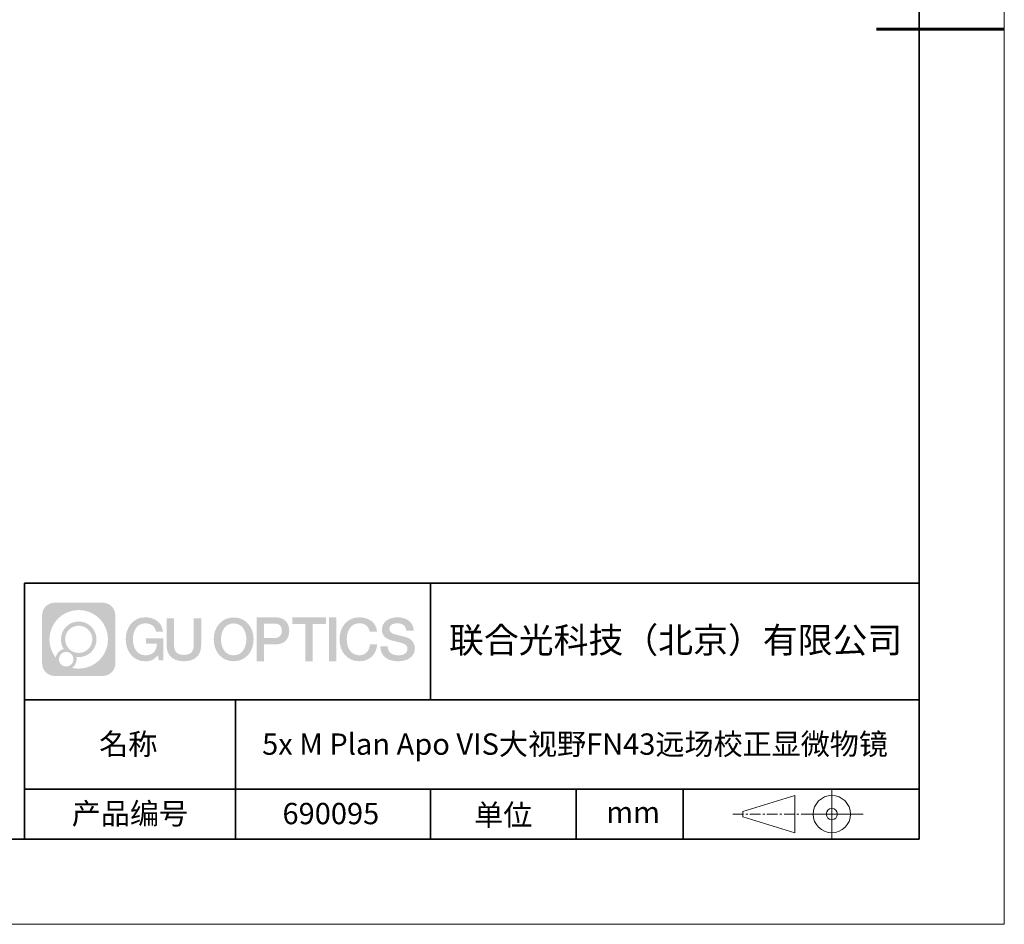
# Model space of a CAD drawing. Units: millimetres. Extents: x 12016 to 37473, y -9451 to -5016.
# Drawn here: x 12197 to 12313, y -7569 to -7463 of the extents above; entities that cross this region are included whole.
import ezdxf

# ---------------------------------------------------------------- set-up
doc = ezdxf.new("R2010")
doc.units = ezdxf.units.MM
doc.header["$LTSCALE"] = 10
doc.linetypes.add('CENTER', pattern=[2, 1.25, -0.25, 0.25, -0.25])
doc.layers.add('1轮廓实线层', color=7, linetype='Continuous')
doc.layers.add('6文字层', color=3, linetype='Continuous')
for name, color, linetype, lineweight in [('3中心线层', 1, 'CENTER', 9), ('粗实线层', 7, 'Continuous', 35), ('细实线层', 7, 'Continuous', 18)]:
    doc.layers.add(name, color=color, linetype=linetype, lineweight=lineweight)
doc.styles.get("Standard").update_dxf_attribs({"font": '黑体.ttf'})

# ---------------------------------------------------------------- blocks, each defined once
blk = doc.blocks.new('*X96')
at = {"layer": '粗实线层'}
for p, q in [((138.5, -95), (138.5, 95)), ((-138.5, -95), (138.5, -95))]:
    blk.add_line(p, q, dxfattribs=at)
at = {"layer": '粗实线层', "lineweight": 60}
blk.add_line((148.5, 0), (133.5, 0), dxfattribs=at)
at = {"layer": '细实线层'}
for p, q in [((148.5, -105), (148.5, 105)), ((-148.5, -105), (148.5, -105))]:
    blk.add_line(p, q, dxfattribs=at)

msp = doc.modelspace()

# ---------------------------------------------------------------- hatches: boundary and pattern name
at = {"layer": '3中心线层'}
h = msp.add_hatch(color=0, dxfattribs=at)
h.dxf.hatch_style = 1
edge = h.paths.add_edge_path()
edge.add_spline(control_points=[(12208.18338, -7533.09481), (12208.18338, -7532.28094), (12207.52361, -7531.62116), (12206.70973, -7531.62116)], knot_values=[7, 7, 7, 7, 8, 8, 8, 8], degree=3, periodic=0)
edge.add_spline(control_points=[(12206.70973, -7531.62116), (12206.70973, -7531.62116), (12201.06075, -7531.62116), (12201.06075, -7531.62116)], knot_values=[0, 0, 0, 0, 1, 1, 1, 1], degree=3, periodic=0)
edge.add_spline(control_points=[(12201.06075, -7531.62116), (12200.24688, -7531.62116), (12199.5871, -7532.28094), (12199.5871, -7533.09481), (12199.5871, -7533.09481), (12199.5871, -7538.74379), (12199.5871, -7538.74379)], knot_values=[1, 1, 1, 1, 2, 2, 2, 3, 3, 3, 3], degree=3, periodic=0)
edge.add_spline(control_points=[(12199.5871, -7538.74379), (12199.5871, -7539.55767), (12200.24688, -7540.21744), (12201.06075, -7540.21744), (12201.06075, -7540.21744), (12206.70973, -7540.21744), (12206.70973, -7540.21744)], knot_values=[3, 3, 3, 3, 4, 4, 4, 5, 5, 5, 5], degree=3, periodic=0)
edge.add_spline(control_points=[(12206.70973, -7540.21744), (12207.52361, -7540.21744), (12208.18338, -7539.55767), (12208.18338, -7538.74379), (12208.18338, -7538.74379), (12208.18338, -7533.09481), (12208.18338, -7533.09481)], knot_values=[5, 5, 5, 5, 6, 6, 6, 7, 7, 7, 7], degree=3, periodic=0)
edge = h.paths.add_edge_path(flags=16)
edge.add_spline(control_points=[(12200.44673, -7535.9193), (12200.44673, -7534.02027), (12201.98623, -7532.48079), (12203.88526, -7532.48079)], knot_values=[10, 10, 10, 10, 11, 11, 11, 11], degree=3, periodic=0)
edge.add_spline(control_points=[(12203.88526, -7532.48079), (12205.78429, -7532.48079), (12207.32375, -7534.02027), (12207.32375, -7535.9193)], knot_values=[11, 11, 11, 11, 12, 12, 12, 12], degree=3, periodic=0)
edge.add_spline(control_points=[(12207.32375, -7535.9193), (12207.32375, -7537.81834), (12205.78429, -7539.35782), (12203.88526, -7539.35782)], knot_values=[12, 12, 12, 12, 13, 13, 13, 13], degree=3, periodic=0)
edge.add_spline(control_points=[(12203.88526, -7539.35782), (12203.61617, -7539.35782), (12203.35475, -7539.32578), (12203.10356, -7539.26708)], knot_values=[0, 0, 0, 0, 1, 1, 1, 1], degree=3, periodic=0)
edge.add_spline(control_points=[(12203.10356, -7539.26708), (12203.42716, -7539.04593), (12203.63963, -7538.67412), (12203.63963, -7538.25258)], knot_values=[1, 1, 1, 1, 2, 2, 2, 2], degree=3, periodic=0)
edge.add_spline(control_points=[(12203.63963, -7538.25258), (12203.63963, -7538.16182), (12203.6295, -7538.07347), (12203.61081, -7537.98831)], knot_values=[2, 2, 2, 2, 3, 3, 3, 3], degree=3, periodic=0)
edge.add_spline(control_points=[(12203.61081, -7537.98831), (12203.70067, -7538.00022), (12203.79215, -7538.00697), (12203.88525, -7538.00697)], knot_values=[3, 3, 3, 3, 4, 4, 4, 4], degree=3, periodic=0)
edge.add_spline(control_points=[(12203.88525, -7538.00697), (12205.03824, -7538.00697), (12205.97291, -7537.07229), (12205.97291, -7535.9193)], knot_values=[4, 4, 4, 4, 5, 5, 5, 5], degree=3, periodic=0)
edge.add_spline(control_points=[(12205.97291, -7535.9193), (12205.97291, -7534.76632), (12205.03824, -7533.83163), (12203.88525, -7533.83163), (12202.73227, -7533.83163), (12201.79758, -7534.76632), (12201.79758, -7535.9193)], knot_values=[5, 5, 5, 5, 6, 6, 6, 7, 7, 7, 7], degree=3, periodic=0)
edge.add_spline(control_points=[(12201.79758, -7535.9193), (12201.79758, -7536.33878), (12201.92164, -7536.72912), (12202.13459, -7537.0563)], knot_values=[7, 7, 7, 7, 8, 8, 8, 8], degree=3, periodic=0)
edge.add_spline(control_points=[(12202.13459, -7537.0563), (12201.65009, -7537.16807), (12201.27514, -7537.56616), (12201.19815, -7538.06305)], knot_values=[8, 8, 8, 8, 9, 9, 9, 9], degree=3, periodic=0)
edge.add_spline(control_points=[(12201.19815, -7538.06305), (12200.72837, -7537.47514), (12200.44673, -7536.73037), (12200.44673, -7535.9193)], knot_values=[9, 9, 9, 9, 10, 10, 10, 10], degree=3, periodic=0)
edge = h.paths.add_edge_path(flags=16)
edge.add_spline(control_points=[(12202.28879, -7535.9193), (12202.28879, -7535.03761), (12203.00356, -7534.32285), (12203.88525, -7534.32285), (12204.76694, -7534.32285), (12205.4817, -7535.03761), (12205.4817, -7535.9193), (12205.4817, -7536.801), (12204.76694, -7537.51575), (12203.88525, -7537.51575), (12203.00356, -7537.51575), (12202.28879, -7536.801), (12202.28879, -7535.9193)], knot_values=[0, 0, 0, 0, 1, 1, 1, 2, 2, 2, 3, 3, 3, 4, 4, 4, 4], degree=3, periodic=0)
edge = h.paths.add_edge_path(flags=16)
edge.add_spline(control_points=[(12201.55197, -7538.25258), (12201.55197, -7537.77782), (12201.93684, -7537.39295), (12202.4116, -7537.39295), (12202.88636, -7537.39295), (12203.27122, -7537.77782), (12203.27122, -7538.25258)], knot_values=[1, 1, 1, 1, 2, 2, 2, 3, 3, 3, 3], degree=3, periodic=0)
edge.add_spline(control_points=[(12203.27122, -7538.25258), (12203.27122, -7538.72734), (12202.88636, -7539.11221), (12202.4116, -7539.11221)], knot_values=[3, 3, 3, 3, 4, 4, 4, 4], degree=3, periodic=0)
edge.add_spline(control_points=[(12202.4116, -7539.11221), (12201.93684, -7539.11221), (12201.55197, -7538.72734), (12201.55197, -7538.25258)], knot_values=[0, 0, 0, 0, 1, 1, 1, 1], degree=3, periodic=0)
edge = h.paths.add_edge_path()
edge.add_spline(control_points=[(12212.95428, -7535.02048), (12212.95428, -7535.02048), (12213.77767, -7535.02048), (12213.77767, -7535.02048), (12213.64942, -7533.91033), (12212.76527, -7533.33801), (12211.71242, -7533.33801)], knot_values=[5, 5, 5, 5, 6, 6, 6, 7, 7, 7, 7], degree=3, periodic=0)
edge.add_spline(control_points=[(12211.71242, -7533.33801), (12210.26812, -7533.33801), (12209.40424, -7534.51024), (12209.40424, -7535.91689)], knot_values=[4, 4, 4, 4, 5, 5, 5, 5], degree=3, periodic=0)
edge.add_spline(control_points=[(12209.40424, -7535.91689), (12209.40424, -7537.32357), (12210.26812, -7538.49578), (12211.71242, -7538.49578)], knot_values=[3, 3, 3, 3, 4, 4, 4, 4], degree=3, periodic=0)
edge.add_spline(control_points=[(12211.71242, -7538.49578), (12212.29958, -7538.49578), (12212.7113, -7538.3234), (12213.16346, -7537.79934)], knot_values=[2, 2, 2, 2, 3, 3, 3, 3], degree=3, periodic=0)
edge.add_spline(control_points=[(12213.16346, -7537.79934), (12213.16346, -7537.79934), (12213.29171, -7538.37856), (12213.29171, -7538.37856), (12213.29171, -7538.37856), (12213.4267, -7538.37856), (12213.56168, -7538.37856)], knot_values=[0.5, 0.5, 0.5, 0.5, 1.5, 1.5, 1.5, 2, 2, 2, 2], degree=3, periodic=0)
edge.add_spline(control_points=[(12213.56168, -7538.37856), (12213.69666, -7538.37856), (12213.83164, -7538.37856), (12213.83164, -7538.37856), (12213.83164, -7538.37856), (12213.83164, -7538.21648), (12213.83164, -7537.97336)], knot_values=[14.749965, 14.749965, 14.749965, 14.749965, 15.249965, 15.249965, 15.249965, 15.5, 15.5, 15.5, 15.5], degree=3, periodic=0)
edge.add_spline(control_points=[(12213.83164, -7537.97336), (12213.83164, -7537.73027), (12213.83164, -7537.40619), (12213.83164, -7537.08211)], knot_values=[14.49997, 14.49997, 14.49997, 14.49997, 14.749965, 14.749965, 14.749965, 14.749965], degree=3, periodic=0)
edge.add_spline(control_points=[(12213.83164, -7537.08211), (12213.83164, -7536.92007), (12213.83164, -7536.75803), (12213.83164, -7536.60612)], knot_values=[14.3749725, 14.3749725, 14.3749725, 14.3749725, 14.49997, 14.49997, 14.49997, 14.49997], degree=3, periodic=0)
edge.add_spline(control_points=[(12213.83164, -7536.60612), (12213.83164, -7536.37826), (12213.83164, -7536.17319), (12213.83164, -7536.02509)], knot_values=[14.18747625, 14.18747625, 14.18747625, 14.18747625, 14.3749725, 14.3749725, 14.3749725, 14.3749725], degree=3, periodic=0)
edge.add_spline(control_points=[(12213.83164, -7536.02509), (12213.83164, -7535.97573), (12213.83164, -7535.93269), (12213.83164, -7535.89725)], knot_values=[14.1249775, 14.1249775, 14.1249775, 14.1249775, 14.18747625, 14.18747625, 14.18747625, 14.18747625], degree=3, periodic=0)
edge.add_spline(control_points=[(12213.83164, -7535.89725), (12213.83164, -7535.87953), (12213.83164, -7535.86371), (12213.83164, -7535.84994)], knot_values=[14.093728125, 14.093728125, 14.093728125, 14.093728125, 14.1249775, 14.1249775, 14.1249775, 14.1249775], degree=3, periodic=0)
edge.add_spline(control_points=[(12213.83164, -7535.84994), (12213.83164, -7535.83618), (12213.83164, -7535.82447), (12213.83164, -7535.81498)], knot_values=[14.06247875, 14.06247875, 14.06247875, 14.06247875, 14.093728125, 14.093728125, 14.093728125, 14.093728125], degree=3, periodic=0)
edge.add_spline(control_points=[(12213.83164, -7535.78588), (12213.83164, -7535.78588), (12213.83164, -7535.78588), (12213.83164, -7535.78588), (12213.83164, -7535.78588), (12213.83164, -7535.78589), (12213.83164, -7535.78589)], knot_values=[13.999979582, 13.999979582, 13.999979582, 13.999979582, 14, 14, 14, 14.000712407, 14.000712407, 14.000712407, 14.000712407], degree=3, periodic=0)
edge.add_spline(control_points=[(12213.83164, -7535.78588), (12213.8316, -7535.78588), (12213.31867, -7535.78588), (12212.80575, -7535.78588)], knot_values=[13.49999, 13.49999, 13.49999, 13.49999, 13.999979582, 13.999979582, 13.999979582, 13.999979582], degree=3, periodic=0)
edge.add_spline(control_points=[(12212.80575, -7535.78588), (12212.29283, -7535.78588), (12211.77992, -7535.78588), (12211.77992, -7535.78588), (12211.77992, -7535.78588), (12211.77992, -7535.78588), (12211.77992, -7535.78589)], knot_values=[12.999023436, 12.999023436, 12.999023436, 12.999023436, 13.499013436, 13.499013436, 13.499013436, 13.49999, 13.49999, 13.49999, 13.49999], degree=3, periodic=0)
edge.add_spline(control_points=[(12211.77992, -7535.79324), (12211.77992, -7535.79564), (12211.77992, -7535.7986), (12211.77992, -7535.80208)], knot_values=[12.906251875, 12.906251875, 12.906251875, 12.906251875, 12.93750125, 12.93750125, 12.93750125, 12.93750125], degree=3, periodic=0)
edge.add_spline(control_points=[(12211.77992, -7535.81403), (12211.77992, -7535.82299), (12211.77992, -7535.83386), (12211.77992, -7535.84634)], knot_values=[12.81250375, 12.81250375, 12.81250375, 12.81250375, 12.8750025, 12.8750025, 12.8750025, 12.8750025], degree=3, periodic=0)
edge.add_spline(control_points=[(12211.77992, -7535.84634), (12211.77992, -7535.85881), (12211.77992, -7535.87288), (12211.77992, -7535.88824)], knot_values=[12.750005, 12.750005, 12.750005, 12.750005, 12.81250375, 12.81250375, 12.81250375, 12.81250375], degree=3, periodic=0)
edge.add_spline(control_points=[(12211.77992, -7535.88824), (12211.77992, -7535.91894), (12211.77992, -7535.95476), (12211.77992, -7535.99315)], knot_values=[12.6250075, 12.6250075, 12.6250075, 12.6250075, 12.750005, 12.750005, 12.750005, 12.750005], degree=3, periodic=0)
edge.add_spline(control_points=[(12211.77992, -7535.99315), (12211.77992, -7536.03153), (12211.77992, -7536.07247), (12211.77992, -7536.11341)], knot_values=[12.50001, 12.50001, 12.50001, 12.50001, 12.6250075, 12.6250075, 12.6250075, 12.6250075], degree=3, periodic=0)
edge.add_spline(control_points=[(12211.77992, -7536.11341), (12211.77992, -7536.19529), (12211.77992, -7536.27718), (12211.77992, -7536.33859)], knot_values=[12.250015, 12.250015, 12.250015, 12.250015, 12.50001, 12.50001, 12.50001, 12.50001], degree=3, periodic=0)
edge.add_spline(control_points=[(12211.77992, -7536.33859), (12211.77992, -7536.40001), (12211.77992, -7536.44096), (12211.77992, -7536.44096), (12211.77992, -7536.44096), (12211.77992, -7536.44096), (12211.77992, -7536.44096)], knot_values=[11.999287593, 11.999287593, 11.999287593, 11.999287593, 12.249302593, 12.249302593, 12.249302593, 12.250015, 12.250015, 12.250015, 12.250015], degree=3, periodic=0)
edge.add_spline(control_points=[(12211.79431, -7536.44096), (12211.799, -7536.44096), (12211.8048, -7536.44096), (12211.8116, -7536.44096)], knot_values=[11.906271875, 11.906271875, 11.906271875, 11.906271875, 11.93752125, 11.93752125, 11.93752125, 11.93752125], degree=3, periodic=0)
edge.add_spline(control_points=[(12211.8116, -7536.44096), (12211.81841, -7536.44096), (12211.82624, -7536.44096), (12211.835, -7536.44096)], knot_values=[11.8750225, 11.8750225, 11.8750225, 11.8750225, 11.906271875, 11.906271875, 11.906271875, 11.906271875], degree=3, periodic=0)
edge.add_spline(control_points=[(12211.835, -7536.44096), (12211.85253, -7536.44096), (12211.87382, -7536.44096), (12211.89823, -7536.44096)], knot_values=[11.81252375, 11.81252375, 11.81252375, 11.81252375, 11.8750225, 11.8750225, 11.8750225, 11.8750225], degree=3, periodic=0)
edge.add_spline(control_points=[(12211.89823, -7536.44096), (12211.92265, -7536.44096), (12211.9502, -7536.44096), (12211.98025, -7536.44096)], knot_values=[11.750025, 11.750025, 11.750025, 11.750025, 11.81252375, 11.81252375, 11.81252375, 11.81252375], degree=3, periodic=0)
edge.add_spline(control_points=[(12211.98025, -7536.44096), (12212.04035, -7536.44096), (12212.11048, -7536.44096), (12212.18561, -7536.44096)], knot_values=[11.6250275, 11.6250275, 11.6250275, 11.6250275, 11.750025, 11.750025, 11.750025, 11.750025], degree=3, periodic=0)
edge.add_spline(control_points=[(12212.18561, -7536.44096), (12212.26074, -7536.44096), (12212.34089, -7536.44096), (12212.42103, -7536.44096)], knot_values=[11.50003, 11.50003, 11.50003, 11.50003, 11.6250275, 11.6250275, 11.6250275, 11.6250275], degree=3, periodic=0)
edge.add_spline(control_points=[(12212.42103, -7536.44096), (12212.58132, -7536.44096), (12212.74162, -7536.44096), (12212.86184, -7536.44096)], knot_values=[11.250035, 11.250035, 11.250035, 11.250035, 11.50003, 11.50003, 11.50003, 11.50003], degree=3, periodic=0)
edge.add_spline(control_points=[(12212.86184, -7536.44096), (12212.98209, -7536.44096), (12213.06226, -7536.44096), (12213.06226, -7536.44096), (12213.04874, -7537.2753), (12212.57631, -7537.80625), (12211.71242, -7537.79245)], knot_values=[10, 10, 10, 10, 10.250035, 10.250035, 10.250035, 11.250035, 11.250035, 11.250035, 11.250035], degree=3, periodic=0)
edge.add_spline(control_points=[(12211.71242, -7537.79245), (12210.67984, -7537.79245), (12210.2479, -7536.86158), (12210.2479, -7535.91689)], knot_values=[9, 9, 9, 9, 10, 10, 10, 10], degree=3, periodic=0)
edge.add_spline(control_points=[(12210.2479, -7535.91689), (12210.2479, -7534.97223), (12210.67984, -7534.04134), (12211.71242, -7534.04134)], knot_values=[8, 8, 8, 8, 9, 9, 9, 9], degree=3, periodic=0)
edge.add_spline(control_points=[(12211.71242, -7534.04134), (12212.31985, -7534.04134), (12212.87325, -7534.37232), (12212.95428, -7535.02048)], knot_values=[7, 7, 7, 7, 8, 8, 8, 8], degree=3, periodic=0)
edge = h.paths.add_edge_path()
edge.add_spline(control_points=[(12215.06628, -7536.32613), (12215.06628, -7536.32613), (12215.06628, -7533.46081), (12215.06628, -7533.46081), (12215.06628, -7533.46081), (12214.84986, -7533.46081), (12214.63344, -7533.46081)], knot_values=[0.5, 0.5, 0.5, 0.5, 1.5, 1.5, 1.5, 2, 2, 2, 2], degree=3, periodic=0)
edge.add_spline(control_points=[(12214.63344, -7533.46081), (12214.41701, -7533.46081), (12214.20059, -7533.46081), (12214.20059, -7533.46081), (12214.20059, -7533.46081), (12214.20059, -7534.24775), (12214.20059, -7535.03468)], knot_values=[9.5, 9.5, 9.5, 9.5, 10, 10, 10, 10.5, 10.5, 10.5, 10.5], degree=3, periodic=0)
edge.add_spline(control_points=[(12214.20059, -7535.03468), (12214.20059, -7535.82161), (12214.20059, -7536.60854), (12214.20059, -7536.60854), (12214.20059, -7537.86899), (12215.0109, -7538.49578), (12216.22982, -7538.49578)], knot_values=[8, 8, 8, 8, 8.5, 8.5, 8.5, 9.5, 9.5, 9.5, 9.5], degree=3, periodic=0)
edge.add_spline(control_points=[(12216.22982, -7538.49578), (12217.44874, -7538.49578), (12218.25904, -7537.86899), (12218.25904, -7536.60854)], knot_values=[7, 7, 7, 7, 8, 8, 8, 8], degree=3, periodic=0)
edge.add_spline(control_points=[(12218.25904, -7536.60854), (12218.25904, -7536.60854), (12218.25904, -7533.46081), (12218.25904, -7533.46081), (12218.25904, -7533.46081), (12218.04261, -7533.46081), (12217.82617, -7533.46081)], knot_values=[5.5, 5.5, 5.5, 5.5, 6.5, 6.5, 6.5, 7, 7, 7, 7], degree=3, periodic=0)
edge.add_spline(control_points=[(12217.82617, -7533.46081), (12217.60974, -7533.46081), (12217.39331, -7533.46081), (12217.39331, -7533.46081), (12217.39331, -7533.46081), (12217.39331, -7534.17714), (12217.39331, -7534.89347)], knot_values=[4.5, 4.5, 4.5, 4.5, 5, 5, 5, 5.5, 5.5, 5.5, 5.5], degree=3, periodic=0)
edge.add_spline(control_points=[(12217.39331, -7534.89347), (12217.39331, -7535.6098), (12217.39331, -7536.32613), (12217.39331, -7536.32613), (12217.39331, -7536.98736), (12217.35176, -7537.75191), (12216.22982, -7537.75191)], knot_values=[3, 3, 3, 3, 3.5, 3.5, 3.5, 4.5, 4.5, 4.5, 4.5], degree=3, periodic=0)
edge.add_spline(control_points=[(12216.22982, -7537.75191), (12215.10783, -7537.75191), (12215.06628, -7536.98736), (12215.06628, -7536.32613)], knot_values=[2, 2, 2, 2, 3, 3, 3, 3], degree=3, periodic=0)
edge = h.paths.add_edge_path()
edge.add_spline(control_points=[(12224.40821, -7535.92346), (12224.40821, -7537.32325), (12223.53366, -7538.48972), (12222.07153, -7538.48972), (12220.60939, -7538.48972), (12219.73484, -7537.32325), (12219.73484, -7535.92346), (12219.73484, -7534.52368), (12220.60939, -7533.35719), (12222.07153, -7533.35719), (12223.53366, -7533.35719), (12224.40821, -7534.52368), (12224.40821, -7535.92346)], knot_values=[0, 0, 0, 0, 1, 1, 1, 2, 2, 2, 3, 3, 3, 4, 4, 4, 4], degree=3, periodic=0)
edge = h.paths.add_edge_path(flags=16)
edge.add_spline(control_points=[(12222.07153, -7534.05708), (12223.1169, -7534.05708), (12223.55417, -7534.98341), (12223.55417, -7535.92346)], knot_values=[2, 2, 2, 2, 3, 3, 3, 3], degree=3, periodic=0)
edge.add_spline(control_points=[(12223.55417, -7535.92346), (12223.55417, -7536.86352), (12223.1169, -7537.78984), (12222.07153, -7537.78984)], knot_values=[1, 1, 1, 1, 2, 2, 2, 2], degree=3, periodic=0)
edge.add_spline(control_points=[(12222.07153, -7537.78984), (12221.02619, -7537.78984), (12220.58892, -7536.86352), (12220.58892, -7535.92346)], knot_values=[0, 0, 0, 0, 1, 1, 1, 1], degree=3, periodic=0)
edge.add_spline(control_points=[(12220.58892, -7535.92346), (12220.58892, -7534.98341), (12221.02619, -7534.05708), (12222.07153, -7534.05708)], knot_values=[3, 3, 3, 3, 4, 4, 4, 4], degree=3, periodic=0)
edge = h.paths.add_edge_path()
edge.add_spline(control_points=[(12228.58964, -7534.93446), (12228.58964, -7534.29156), (12228.32319, -7533.33801), (12226.92936, -7533.33801)], knot_values=[1, 1, 1, 1, 2, 2, 2, 2], degree=3, periodic=0)
edge.add_spline(control_points=[(12226.92936, -7533.33801), (12226.92936, -7533.33801), (12224.77716, -7533.33801), (12224.77716, -7533.33801), (12224.77716, -7533.33801), (12224.77716, -7533.66046), (12224.77716, -7534.14411)], knot_values=[6.749965, 6.749965, 6.749965, 6.749965, 7.749965, 7.749965, 7.749965, 8, 8, 8, 8], degree=3, periodic=0)
edge.add_spline(control_points=[(12224.77716, -7534.14411), (12224.77716, -7534.62769), (12224.77716, -7535.27242), (12224.77716, -7535.91713)], knot_values=[6.49997, 6.49997, 6.49997, 6.49997, 6.749965, 6.749965, 6.749965, 6.749965], degree=3, periodic=0)
edge.add_spline(control_points=[(12224.77716, -7535.91713), (12224.77716, -7536.23948), (12224.77716, -7536.56183), (12224.77716, -7536.86403)], knot_values=[6.3749725, 6.3749725, 6.3749725, 6.3749725, 6.49997, 6.49997, 6.49997, 6.49997], degree=3, periodic=0)
edge.add_spline(control_points=[(12224.77716, -7536.86403), (12224.77716, -7537.16623), (12224.77716, -7537.44827), (12224.77716, -7537.69002)], knot_values=[6.249975, 6.249975, 6.249975, 6.249975, 6.3749725, 6.3749725, 6.3749725, 6.3749725], degree=3, periodic=0)
edge.add_spline(control_points=[(12224.77716, -7537.69002), (12224.77716, -7537.8109), (12224.77716, -7537.9217), (12224.77716, -7538.01991)], knot_values=[6.18747625, 6.18747625, 6.18747625, 6.18747625, 6.249975, 6.249975, 6.249975, 6.249975], degree=3, periodic=0)
edge.add_spline(control_points=[(12224.77716, -7538.01991), (12224.77716, -7538.11811), (12224.77716, -7538.20373), (12224.77716, -7538.27423)], knot_values=[6.1249775, 6.1249775, 6.1249775, 6.1249775, 6.18747625, 6.18747625, 6.18747625, 6.18747625], degree=3, periodic=0)
edge.add_spline(control_points=[(12224.77716, -7538.27423), (12224.77716, -7538.30948), (12224.77716, -7538.34096), (12224.77716, -7538.36834)], knot_values=[6.093728125, 6.093728125, 6.093728125, 6.093728125, 6.1249775, 6.1249775, 6.1249775, 6.1249775], degree=3, periodic=0)
edge.add_spline(control_points=[(12224.77716, -7538.36834), (12224.77716, -7538.39572), (12224.77716, -7538.41901), (12224.77716, -7538.43789)], knot_values=[6.06247875, 6.06247875, 6.06247875, 6.06247875, 6.093728125, 6.093728125, 6.093728125, 6.093728125], degree=3, periodic=0)
edge.add_spline(control_points=[(12224.77716, -7538.43789), (12224.77716, -7538.44733), (12224.77716, -7538.45567), (12224.77716, -7538.46287)], knot_values=[6.046854062, 6.046854062, 6.046854062, 6.046854062, 6.06247875, 6.06247875, 6.06247875, 6.06247875], degree=3, periodic=0)
edge.add_spline(control_points=[(12224.77716, -7538.46287), (12224.77716, -7538.47007), (12224.77716, -7538.47613), (12224.77716, -7538.481)], knot_values=[6.031229375, 6.031229375, 6.031229375, 6.031229375, 6.046854063, 6.046854063, 6.046854063, 6.046854063], degree=3, periodic=0)
edge.add_spline(control_points=[(12224.77716, -7538.49578), (12224.77716, -7538.49578), (12224.77716, -7538.49578), (12224.77716, -7538.49578), (12224.77716, -7538.49578), (12224.77716, -7538.49578), (12224.77716, -7538.49578)], knot_values=[5.999979147, 5.999979147, 5.999979147, 5.999979147, 6, 6, 6, 6.000468271, 6.000468271, 6.000468271, 6.000468271], degree=3, periodic=0)
edge.add_spline(control_points=[(12224.77716, -7538.49578), (12224.77718, -7538.49578), (12224.99069, -7538.49578), (12225.20421, -7538.49578)], knot_values=[5.49999, 5.49999, 5.49999, 5.49999, 5.999979147, 5.999979147, 5.999979147, 5.999979147], degree=3, periodic=0)
edge.add_spline(control_points=[(12225.20421, -7538.49578), (12225.41772, -7538.49578), (12225.63123, -7538.49578), (12225.63123, -7538.49578), (12225.63123, -7538.49578), (12225.63123, -7538.49578), (12225.63123, -7538.49578)], knot_values=[4.999511718, 4.999511718, 4.999511718, 4.999511718, 5.499501718, 5.499501718, 5.499501718, 5.49999, 5.49999, 5.49999, 5.49999], degree=3, periodic=0)
edge.add_spline(control_points=[(12225.63123, -7538.48314), (12225.63123, -7538.48038), (12225.63123, -7538.47718), (12225.63123, -7538.47355)], knot_values=[4.93750125, 4.93750125, 4.93750125, 4.93750125, 4.953125938, 4.953125938, 4.953125938, 4.953125938], degree=3, periodic=0)
edge.add_spline(control_points=[(12225.63123, -7538.47355), (12225.63123, -7538.4663), (12225.63123, -7538.45736), (12225.63123, -7538.44685)], knot_values=[4.906251875, 4.906251875, 4.906251875, 4.906251875, 4.93750125, 4.93750125, 4.93750125, 4.93750125], degree=3, periodic=0)
edge.add_spline(control_points=[(12225.63123, -7538.44685), (12225.63123, -7538.43634), (12225.63123, -7538.42426), (12225.63123, -7538.41073)], knot_values=[4.8750025, 4.8750025, 4.8750025, 4.8750025, 4.906251875, 4.906251875, 4.906251875, 4.906251875], degree=3, periodic=0)
edge.add_spline(control_points=[(12225.63123, -7538.41073), (12225.63123, -7538.38367), (12225.63123, -7538.35081), (12225.63123, -7538.31312)], knot_values=[4.81250375, 4.81250375, 4.81250375, 4.81250375, 4.8750025, 4.8750025, 4.8750025, 4.8750025], degree=3, periodic=0)
edge.add_spline(control_points=[(12225.63123, -7538.31312), (12225.63123, -7538.27543), (12225.63123, -7538.23291), (12225.63123, -7538.18652)], knot_values=[4.750005, 4.750005, 4.750005, 4.750005, 4.81250375, 4.81250375, 4.81250375, 4.81250375], degree=3, periodic=0)
edge.add_spline(control_points=[(12225.63123, -7538.18652), (12225.63123, -7538.09374), (12225.63123, -7537.9855), (12225.63123, -7537.86953)], knot_values=[4.6250075, 4.6250075, 4.6250075, 4.6250075, 4.750005, 4.750005, 4.750005, 4.750005], degree=3, periodic=0)
edge.add_spline(control_points=[(12225.63123, -7537.86953), (12225.63123, -7537.75356), (12225.63123, -7537.62986), (12225.63123, -7537.50615)], knot_values=[4.50001, 4.50001, 4.50001, 4.50001, 4.6250075, 4.6250075, 4.6250075, 4.6250075], degree=3, periodic=0)
edge.add_spline(control_points=[(12225.63123, -7537.50615), (12225.63123, -7537.25874), (12225.63123, -7537.01133), (12225.63123, -7536.82576)], knot_values=[4.250015, 4.250015, 4.250015, 4.250015, 4.50001, 4.50001, 4.50001, 4.50001], degree=3, periodic=0)
edge.add_spline(control_points=[(12225.63123, -7536.82576), (12225.63123, -7536.64019), (12225.63123, -7536.51646), (12225.63123, -7536.51646), (12225.63123, -7536.51646), (12225.63123, -7536.51646), (12225.63123, -7536.51646)], knot_values=[3.999287593, 3.999287593, 3.999287593, 3.999287593, 4.249302593, 4.249302593, 4.249302593, 4.250015, 4.250015, 4.250015, 4.250015], degree=3, periodic=0)
edge.add_spline(control_points=[(12225.6458, -7536.51646), (12225.65055, -7536.51646), (12225.65641, -7536.51646), (12225.6633, -7536.51646)], knot_values=[3.906271875, 3.906271875, 3.906271875, 3.906271875, 3.93752125, 3.93752125, 3.93752125, 3.93752125], degree=3, periodic=0)
edge.add_spline(control_points=[(12225.6633, -7536.51646), (12225.6702, -7536.51646), (12225.67812, -7536.51646), (12225.68699, -7536.51646)], knot_values=[3.8750225, 3.8750225, 3.8750225, 3.8750225, 3.906271875, 3.906271875, 3.906271875, 3.906271875], degree=3, periodic=0)
edge.add_spline(control_points=[(12225.68699, -7536.51646), (12225.70474, -7536.51646), (12225.72628, -7536.51646), (12225.751, -7536.51646)], knot_values=[3.81252375, 3.81252375, 3.81252375, 3.81252375, 3.8750225, 3.8750225, 3.8750225, 3.8750225], degree=3, periodic=0)
edge.add_spline(control_points=[(12225.751, -7536.51646), (12225.77572, -7536.51646), (12225.8036, -7536.51646), (12225.83403, -7536.51646)], knot_values=[3.750025, 3.750025, 3.750025, 3.750025, 3.81252375, 3.81252375, 3.81252375, 3.81252375], degree=3, periodic=0)
edge.add_spline(control_points=[(12225.83403, -7536.51646), (12225.89487, -7536.51646), (12225.96586, -7536.51646), (12226.04192, -7536.51646)], knot_values=[3.6250275, 3.6250275, 3.6250275, 3.6250275, 3.750025, 3.750025, 3.750025, 3.750025], degree=3, periodic=0)
edge.add_spline(control_points=[(12226.04192, -7536.51646), (12226.11797, -7536.51646), (12226.1991, -7536.51646), (12226.28024, -7536.51646)], knot_values=[3.50003, 3.50003, 3.50003, 3.50003, 3.6250275, 3.6250275, 3.6250275, 3.6250275], degree=3, periodic=0)
edge.add_spline(control_points=[(12226.28024, -7536.51646), (12226.4425, -7536.51646), (12226.60477, -7536.51646), (12226.72647, -7536.51646)], knot_values=[3.250035, 3.250035, 3.250035, 3.250035, 3.50003, 3.50003, 3.50003, 3.50003], degree=3, periodic=0)
edge.add_spline(control_points=[(12226.72647, -7536.51646), (12226.8482, -7536.51646), (12226.92936, -7536.51646), (12226.92936, -7536.51646), (12228.32319, -7536.5237), (12228.58964, -7535.57015), (12228.58964, -7534.93446)], knot_values=[2, 2, 2, 2, 2.250035, 2.250035, 2.250035, 3.250035, 3.250035, 3.250035, 3.250035], degree=3, periodic=0)
edge = h.paths.add_edge_path(flags=16)
edge.add_spline(control_points=[(12226.26319, -7534.07483), (12226.42118, -7534.07483), (12226.57918, -7534.07483), (12226.69768, -7534.07483)], knot_values=[3.250015, 3.250015, 3.250015, 3.250015, 3.50001, 3.50001, 3.50001, 3.50001], degree=3, periodic=0)
edge.add_spline(control_points=[(12226.69768, -7534.07483), (12226.81618, -7534.07483), (12226.89519, -7534.07483), (12226.89519, -7534.07483), (12227.34616, -7534.07483), (12227.73557, -7534.24822), (12227.73557, -7534.92725)], knot_values=[2, 2, 2, 2, 2.250015, 2.250015, 2.250015, 3.250015, 3.250015, 3.250015, 3.250015], degree=3, periodic=0)
edge.add_spline(control_points=[(12227.73557, -7534.92725), (12227.73557, -7535.57737), (12227.26414, -7535.77965), (12226.88154, -7535.77965)], knot_values=[1, 1, 1, 1, 2, 2, 2, 2], degree=3, periodic=0)
edge.add_spline(control_points=[(12226.88154, -7535.77965), (12226.88154, -7535.77965), (12225.63123, -7535.77965), (12225.63123, -7535.77965), (12225.63123, -7535.77965), (12225.63123, -7535.35342), (12225.63123, -7534.92721)], knot_values=[4.49999, 4.49999, 4.49999, 4.49999, 5.49999, 5.49999, 5.49999, 6, 6, 6, 6], degree=3, periodic=0)
edge.add_spline(control_points=[(12225.63123, -7534.92721), (12225.63123, -7534.50101), (12225.63123, -7534.07483), (12225.63123, -7534.07483), (12225.63123, -7534.07483), (12225.63123, -7534.07483), (12225.63123, -7534.07483)], knot_values=[3.999267593, 3.999267593, 3.999267593, 3.999267593, 4.499257593, 4.499257593, 4.499257593, 4.49999, 4.49999, 4.49999, 4.49999], degree=3, periodic=0)
edge.add_spline(control_points=[(12225.64542, -7534.07483), (12225.65005, -7534.07483), (12225.65576, -7534.07483), (12225.66247, -7534.07483)], knot_values=[3.906251875, 3.906251875, 3.906251875, 3.906251875, 3.93750125, 3.93750125, 3.93750125, 3.93750125], degree=3, periodic=0)
edge.add_spline(control_points=[(12225.66247, -7534.07483), (12225.66919, -7534.07483), (12225.6769, -7534.07483), (12225.68554, -7534.07483)], knot_values=[3.8750025, 3.8750025, 3.8750025, 3.8750025, 3.906251875, 3.906251875, 3.906251875, 3.906251875], degree=3, periodic=0)
edge.add_spline(control_points=[(12225.68554, -7534.07483), (12225.70282, -7534.07483), (12225.7238, -7534.07483), (12225.74787, -7534.07483)], knot_values=[3.81250375, 3.81250375, 3.81250375, 3.81250375, 3.8750025, 3.8750025, 3.8750025, 3.8750025], degree=3, periodic=0)
edge.add_spline(control_points=[(12225.74787, -7534.07483), (12225.77194, -7534.07483), (12225.79909, -7534.07483), (12225.82872, -7534.07483)], knot_values=[3.750005, 3.750005, 3.750005, 3.750005, 3.81250375, 3.81250375, 3.81250375, 3.81250375], degree=3, periodic=0)
edge.add_spline(control_points=[(12225.82872, -7534.07483), (12225.88796, -7534.07483), (12225.95708, -7534.07483), (12226.03114, -7534.07483)], knot_values=[3.6250075, 3.6250075, 3.6250075, 3.6250075, 3.750005, 3.750005, 3.750005, 3.750005], degree=3, periodic=0)
edge.add_spline(control_points=[(12226.03114, -7534.07483), (12226.1052, -7534.07483), (12226.1842, -7534.07483), (12226.26319, -7534.07483)], knot_values=[3.50001, 3.50001, 3.50001, 3.50001, 3.6250075, 3.6250075, 3.6250075, 3.6250075], degree=3, periodic=0)
h.paths.add_polyline_path([(12232.89332, -7533.33801), (12228.95859, -7533.33801), (12228.95859, -7534.11819), (12230.4971, -7534.11819), (12230.4971, -7538.49578), (12231.34801, -7538.49578), (12231.34801, -7534.11819), (12232.89332, -7534.11819)])
h.paths.add_polyline_path([(12234.12224, -7533.33801), (12233.262, -7533.33801), (12233.262, -7538.49578), (12234.12224, -7538.49578)])
edge = h.paths.add_edge_path()
edge.add_spline(control_points=[(12238.48015, -7535.02048), (12238.69415, -7535.02048), (12238.90816, -7535.02048), (12238.90816, -7535.02048), (12238.80543, -7533.9586), (12237.93567, -7533.3449), (12236.83308, -7533.33801)], knot_values=[8, 8, 8, 8, 8.5, 8.5, 8.5, 9.5, 9.5, 9.5, 9.5], degree=3, periodic=0)
edge.add_spline(control_points=[(12236.83308, -7533.33801), (12235.36751, -7533.33801), (12234.49091, -7534.51024), (12234.49091, -7535.91689)], knot_values=[7, 7, 7, 7, 8, 8, 8, 8], degree=3, periodic=0)
edge.add_spline(control_points=[(12234.49091, -7535.91689), (12234.49091, -7537.32357), (12235.36751, -7538.49578), (12236.83308, -7538.49578)], knot_values=[6, 6, 6, 6, 7, 7, 7, 7], degree=3, periodic=0)
edge.add_spline(control_points=[(12236.83308, -7538.49578), (12238.01788, -7538.49578), (12238.84651, -7537.68212), (12238.915, -7536.50301)], knot_values=[5, 5, 5, 5, 6, 6, 6, 6], degree=3, periodic=0)
edge.add_spline(control_points=[(12238.915, -7536.50301), (12238.915, -7536.50301), (12238.07949, -7536.50301), (12238.07949, -7536.50301), (12238.01104, -7537.22013), (12237.59326, -7537.79245), (12236.83308, -7537.79245)], knot_values=[3, 3, 3, 3, 4, 4, 4, 5, 5, 5, 5], degree=3, periodic=0)
edge.add_spline(control_points=[(12236.83308, -7537.79245), (12235.78529, -7537.79245), (12235.34699, -7536.86158), (12235.34699, -7535.91689)], knot_values=[2, 2, 2, 2, 3, 3, 3, 3], degree=3, periodic=0)
edge.add_spline(control_points=[(12235.34699, -7535.91689), (12235.34699, -7534.97223), (12235.78529, -7534.04134), (12236.83308, -7534.04134)], knot_values=[1, 1, 1, 1, 2, 2, 2, 2], degree=3, periodic=0)
edge.add_spline(control_points=[(12236.83308, -7534.04134), (12237.54534, -7534.04134), (12237.90831, -7534.45507), (12238.05213, -7535.02048)], knot_values=[0, 0, 0, 0, 1, 1, 1, 1], degree=3, periodic=0)
edge.add_spline(control_points=[(12238.05213, -7535.02048), (12238.05213, -7535.02048), (12238.26614, -7535.02048), (12238.48015, -7535.02048)], knot_values=[9.5, 9.5, 9.5, 9.5, 10, 10, 10, 10], degree=3, periodic=0)
edge = h.paths.add_edge_path()
edge.add_spline(control_points=[(12241.36017, -7538.49578), (12242.34966, -7538.49578), (12243.3391, -7538.05447), (12243.3391, -7536.9512)], knot_values=[13, 13, 13, 13, 14, 14, 14, 14], degree=3, periodic=0)
edge.add_spline(control_points=[(12243.3391, -7536.9512), (12243.3391, -7536.44096), (12243.02555, -7535.88932), (12242.37054, -7535.69624)], knot_values=[12, 12, 12, 12, 13, 13, 13, 13], degree=3, periodic=0)
edge.add_spline(control_points=[(12242.37054, -7535.69624), (12242.11272, -7535.62039), (12241.01179, -7535.33769), (12240.93514, -7535.31701)], knot_values=[11, 11, 11, 11, 12, 12, 12, 12], degree=3, periodic=0)
edge.add_spline(control_points=[(12240.93514, -7535.31701), (12240.57975, -7535.22045), (12240.34285, -7535.02739), (12240.34285, -7534.68262)], knot_values=[10, 10, 10, 10, 11, 11, 11, 11], degree=3, periodic=0)
edge.add_spline(control_points=[(12240.34285, -7534.68262), (12240.34285, -7534.18614), (12240.85149, -7534.04134), (12241.25564, -7534.04134)], knot_values=[9, 9, 9, 9, 10, 10, 10, 10], degree=3, periodic=0)
edge.add_spline(control_points=[(12241.25564, -7534.04134), (12241.85489, -7534.04134), (12242.28693, -7534.27579), (12242.32873, -7534.91016)], knot_values=[8, 8, 8, 8, 9, 9, 9, 9], degree=3, periodic=0)
edge.add_spline(control_points=[(12242.32873, -7534.91016), (12242.32873, -7534.91016), (12243.19977, -7534.91016), (12243.19977, -7534.91016), (12243.19977, -7533.88276), (12242.32873, -7533.33801), (12241.29049, -7533.33801)], knot_values=[6, 6, 6, 6, 7, 7, 7, 8, 8, 8, 8], degree=3, periodic=0)
edge.add_spline(control_points=[(12241.29049, -7533.33801), (12240.39161, -7533.33801), (12239.47181, -7533.8), (12239.47181, -7534.78605)], knot_values=[5, 5, 5, 5, 6, 6, 6, 6], degree=3, periodic=0)
edge.add_spline(control_points=[(12239.47181, -7534.78605), (12239.47181, -7535.2963), (12239.72268, -7535.80657), (12240.57279, -7536.03411)], knot_values=[4, 4, 4, 4, 5, 5, 5, 5], degree=3, periodic=0)
edge.add_spline(control_points=[(12240.57279, -7536.03411), (12241.25564, -7536.2203), (12241.70856, -7536.30995), (12242.05699, -7536.44096)], knot_values=[3, 3, 3, 3, 4, 4, 4, 4], degree=3, periodic=0)
edge.add_spline(control_points=[(12242.05699, -7536.44096), (12242.25905, -7536.5168), (12242.46811, -7536.6685), (12242.46811, -7537.04775)], knot_values=[2, 2, 2, 2, 3, 3, 3, 3], degree=3, periodic=0)
edge.add_spline(control_points=[(12242.46811, -7537.04775), (12242.46811, -7537.4201), (12242.1824, -7537.79245), (12241.41594, -7537.79245)], knot_values=[1, 1, 1, 1, 2, 2, 2, 2], degree=3, periodic=0)
edge.add_spline(control_points=[(12241.41594, -7537.79245), (12240.71912, -7537.79245), (12240.15471, -7537.49595), (12240.15471, -7536.73746)], knot_values=[0, 0, 0, 0, 1, 1, 1, 1], degree=3, periodic=0)
edge.add_spline(control_points=[(12240.15471, -7536.73746), (12240.15471, -7536.73746), (12239.93696, -7536.73746), (12239.7192, -7536.73746)], knot_values=[15.5, 15.5, 15.5, 15.5, 16, 16, 16, 16], degree=3, periodic=0)
edge.add_spline(control_points=[(12239.7192, -7536.73746), (12239.50144, -7536.73746), (12239.28368, -7536.73746), (12239.28368, -7536.73746), (12239.3046, -7537.95794), (12240.22436, -7538.49578), (12241.36017, -7538.49578)], knot_values=[14, 14, 14, 14, 14.5, 14.5, 14.5, 15.5, 15.5, 15.5, 15.5], degree=3, periodic=0)

# ---------------------------------------------------------------- linework, layer by layer
msp.add_line((12302.52152, -7559.34551), (12202.52152, -7559.34551))
at = {"layer": '1轮廓实线层'}
msp.add_line((12162.52152, -7559.34551), (12302.52152, -7559.34551), dxfattribs=at)
at = {"layer": '3中心线层', "color": 7}
for p, q in [((12287.94162, -7558.61251), (12287.94162, -7554.23751)), ((12281.81662, -7556.75313), (12281.81662, -7556.09688))]:
    msp.add_line(p, q, dxfattribs=at)
at = {"layer": '3中心线层', "color": 7, "ltscale": 0.1}
msp.add_line((12280.66609, -7556.42501), (12289.39017, -7556.42501), dxfattribs=at)
at = {"layer": '粗实线层'}
for p, q in [((12197.52187, -7529.34551), (12302.52152, -7529.34551)), ((12197.52187, -7559.40441), (12197.52187, -7529.34551)), ((12245.15742, -7542.91699), (12245.15742, -7529.34551)), ((12197.52187, -7543.01218), (12302.52152, -7543.01218)), ((12222.28186, -7559.34551), (12222.28186, -7543.01218)), ((12197.52187, -7553.5045), (12302.52152, -7553.5045)), ((12245.15742, -7559.34551), (12245.15742, -7553.5045)), ((12262.26168, -7559.34551), (12262.26168, -7553.5045)), ((12274.82669, -7559.34551), (12274.82669, -7553.5045))]:
    msp.add_line(p, q, dxfattribs=at)
at = {"layer": '细实线层'}
for p, q in [((12281.81662, -7556.09688), (12287.94162, -7554.23751)), ((12292.27767, -7553.5045), (12292.27767, -7559.34551)), ((12289.39017, -7556.42501), (12295.95267, -7556.42501)), ((12281.81662, -7556.75313), (12287.94162, -7558.61251))]:
    msp.add_line(p, q, dxfattribs=at)
for radius in [2.1875, 0.65625]:
    msp.add_circle((12292.27767, -7556.42501), radius, dxfattribs=at)

# ---------------------------------------------------------------- block references
at = {"layer": '6文字层'}
msp.add_blockref('*X96', (12164.02152, -7464.34551), dxfattribs=at)

# ---------------------------------------------------------------- texts
at = {"layer": '6文字层', "attachment_point": 5}
for s, insert, char_height, width in [('{\\fSimHei|b1|i0|c134|p49;联合光科技（北京）有限公司}', (12273.9463, -7536.00668), 3, 63.1226919), ('{\\fSimHei|b1|i0|c134|p49;名称 }', (12209.70096, -7548.21007), 2.5, 17.8485577), ('{\\fSimHei|b1|i0|c134|p49;5x M Plan Apo VIS大视野FN43远场校正显微物镜}', (12262.13578, -7548.21007), 2.5, 91.515169), ('{\\fSimHei|b1|i0|c134|p49;产品编号} ', (12209.89481, -7556.35617), 2.5, 17.8485577), ('{\\fSimHei|b1|i0|c134|p49;690095}', (12233.48017, -7556.35617), 2.5, 17.8485577), ('{\\fSimHei|b1|i0|c134|p49;单位}', (12253.71878, -7556.51665), 2.5, 17.8485577), ('{\\fSimHei|b1|i0|c134|p49;mm }', (12268.95316, -7556.20208), 2.5, 17.8485577)]:
    msp.add_mtext(s, dxfattribs=dict(at, insert=insert, char_height=char_height, width=width))

doc.saveas('drawing.dxf')
